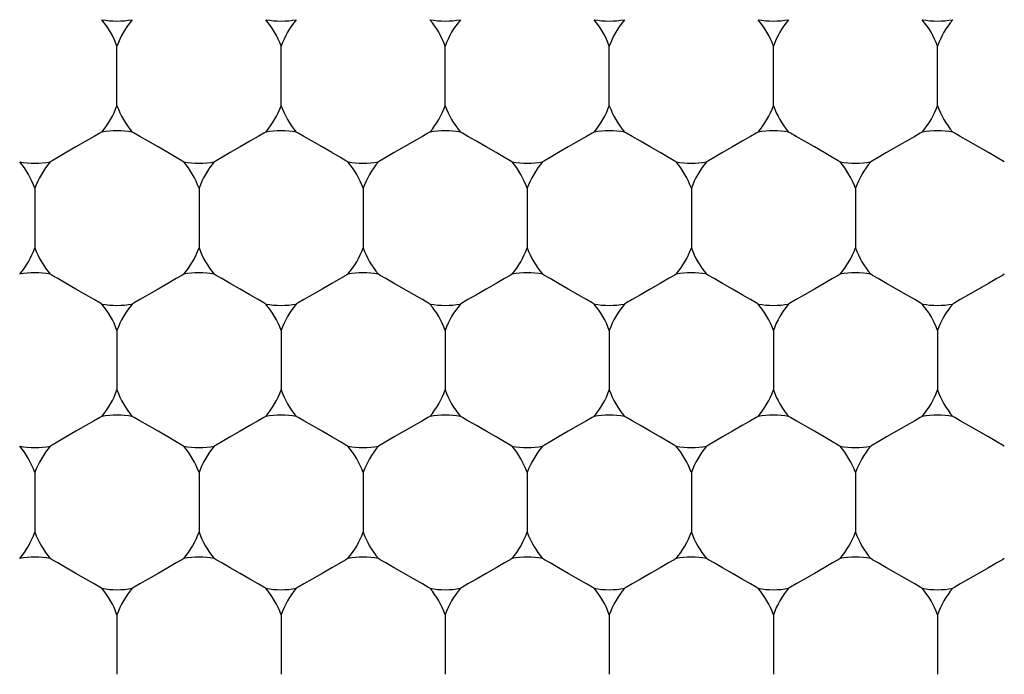
# Model space of a CAD drawing. Units: inches. Extents: x 0.2 to 10.8, y 0.2 to 8.3.
# Drawn here: x 5.6 to 5.7, y 5 to 5.1 of the extents above; entities that cross this region are included whole.
import ezdxf

# ---------------------------------------------------------------- set-up
doc = ezdxf.new("R2010")
doc.units = ezdxf.units.IN
doc.header["$MEASUREMENT"] = 0
doc.layers.add('SKETCH', color=7, linetype='Continuous')
doc.styles.add('SLDTEXTSTYLE0', font='TXT', dxfattribs={"width": 0.75})
doc.dimstyles.new('SLDDIMSTYLE0', dxfattribs={"dimtxt": 0.125, "dimasz": 0.1181102362204725, "dimexe": 0, "dimexo": 0.0625, "dimgap": 0.03125, "dimtad": 0, "dimtih": 1, "dimtoh": 1, "dimlfac": 1.5, "dimrnd": 1e-09, "dimzin": 12, "dimdsep": 46, "dimtxsty": 'SLDTEXTSTYLE0', "dimsah": 1, "dimcen": 0.09, "dimadec": 0, "dimazin": 3, "dimtfac": 1, "dimtofl": 0, "dimtmove": 0, "dimatfit": 3, "dimfxl": 0, "dimfrac": 2, "dimtolj": 1, "dimtzin": 12, "dimarcsym": 0})

# ---------------------------------------------------------------- blocks, each defined once
blk = doc.blocks.new('_D_1')
at = {"layer": 'SKETCH'}
for p, q in [((5.459971879285453, 7.290372883211696), (8.03632681338031, 7.290372883211696)), ((7.918216577159837, 7.290372883211696), (7.918216577159837, 5.339522940294924)), ((7.897817266981075, 5.31413231860955), (7.859731329869738, 5.31413231860955)), ((7.859731329869738, 5.31413231860955), (7.859731329869738, 5.115694812643219)), ((8.313442258979034, 5.31413231860955), (8.351528196090372, 5.31413231860955)), ((8.351528196090372, 5.31413231860955), (8.351528196090372, 5.115694812643219)), ((7.859731329869738, 5.115694812643219), (7.897817266981075, 5.115694812643219)), ((8.351528196090372, 5.115694812643219), (8.313442258979034, 5.115694812643219)), ((7.918216577159837, 3.139454248041084), (7.918216577159837, 5.09030419095785)), ((6.749534224897425, 3.139454248041084), (8.03632681338031, 3.139454248041084))]:
    blk.add_line(p, q, dxfattribs=at)
for points in [[(7.918216577159837, 7.290372883211696), (7.898531537789759, 7.172262646991224), (7.937901616529916, 7.172262646991224)], [(7.918216577159837, 3.139454248041084), (7.937901616529916, 3.257564484261557), (7.898531537789759, 3.257564484261557)]]:
    blk.add_solid(points, dxfattribs=at)
at = {"layer": 'SKETCH', "char_height": 0.125, "attachment_point": 1, "style": 'SLDTEXTSTYLE0'}
for s, insert in [('6.23"', (7.446819002784842, 5.276828293864557)), ('158.2', (7.897817266981075, 5.276828293864557))]:
    blk.add_mtext(s, dxfattribs=dict(at, insert=insert))

msp = doc.modelspace()

# ---------------------------------------------------------------- linework, layer by layer
at = {"color": 7, "linetype": 'Continuous', "lineweight": 25}
for p, q in [((5.622832774755825, 5.063724694260249), (5.622832774755825, 5.068202082537077)), ((5.635168741138576, 5.063724694260249), (5.635168741138576, 5.068202082537077)), ((5.647504683077168, 5.063724694260249), (5.647504683077168, 5.068202082537077)), ((5.65984064945992, 5.063724694260249), (5.65984064945992, 5.068202082537077)), ((5.672176615842672, 5.063724694260249), (5.672176615842672, 5.068202082537077)), ((5.684512557781263, 5.063724694260249), (5.684512557781263, 5.068202082537077)), ((5.616664803786529, 5.057518810395592), (5.616664803786529, 5.053041422118764)), ((5.629000745725119, 5.057518810395592), (5.629000745725119, 5.053041422118764)), ((5.641336712107872, 5.057518810395592), (5.641336712107872, 5.053041422118764)), ((5.653672678490625, 5.057518810395592), (5.653672678490625, 5.053041422118764)), ((5.666008620429215, 5.057518810395592), (5.666008620429215, 5.053041422118764)), ((5.678344586811968, 5.057518810395592), (5.678344586811968, 5.053041422118764)), ((5.622832774755825, 5.046835538254109), (5.622832774755825, 5.042358345530577)), ((5.635168741138576, 5.046835538254109), (5.635168741138576, 5.042358345530577)), ((5.647504683077168, 5.046835538254109), (5.647504683077168, 5.042358345530577)), ((5.65984064945992, 5.046835538254109), (5.65984064945992, 5.042358345530577)), ((5.672176615842672, 5.046835538254109), (5.672176615842672, 5.042358345530577)), ((5.684512557781263, 5.046835538254109), (5.684512557781263, 5.042358345530577)), ((5.616664803786529, 5.036152266112625), (5.616664803786529, 5.031675073389092)), ((5.629000745725119, 5.036152266112625), (5.629000745725119, 5.031675073389092)), ((5.641336712107872, 5.036152266112625), (5.641336712107872, 5.031675073389092)), ((5.653672678490625, 5.036152266112625), (5.653672678490625, 5.031675073389092)), ((5.666008620429215, 5.036152266112625), (5.666008620429215, 5.031675073389092)), ((5.678344586811968, 5.036152266112625), (5.678344586811968, 5.031675073389092)), ((5.622832774755825, 5.025469189524437), (5.622832774755825, 5.020991801247608)), ((5.635168741138576, 5.025469189524437), (5.635168741138576, 5.020991801247608)), ((5.647504683077168, 5.025469189524437), (5.647504683077168, 5.020991801247608)), ((5.65984064945992, 5.025469189524437), (5.65984064945992, 5.020991801247608)), ((5.672176615842672, 5.025469189524437), (5.672176615842672, 5.020991801247608)), ((5.684512557781263, 5.025469189524437), (5.684512557781263, 5.020991801247608))]:
    msp.add_line(p, q, dxfattribs=at)
at = {"color": 7, "linetype": 'Continuous', "lineweight": 25, "flags": 128}
for points in [[(5.621687541318993, 5.061741197173776), (5.621539947468453, 5.061655935936499), (5.621119678990097, 5.061413254295534), (5.620490706256044, 5.06105011182392), (5.619748777049096, 5.060621850104569), (5.619006847842147, 5.060193392831922), (5.618377875108094, 5.059830250360307), (5.617957606629738, 5.059587764272639), (5.617810037223362, 5.059502503035362)], [(5.627855512288287, 5.059502503035362), (5.62770794288191, 5.059587764272639), (5.627287674403554, 5.059830250360307), (5.62665867722534, 5.060193392831922), (5.625916772462554, 5.060621850104569), (5.625174843255604, 5.06105011182392), (5.62454584607739, 5.061413254295534), (5.624125577599034, 5.061655935936499), (5.623978008192657, 5.061741197173776)], [(5.634023483257582, 5.061741197173776), (5.633875913851206, 5.061655935936499), (5.63345564537285, 5.061413254295534), (5.632826672638797, 5.06105011182392), (5.632084743431848, 5.060621850104569), (5.6313428142249, 5.060193392831922), (5.630713841490847, 5.059830250360307), (5.630293573012491, 5.059587764272639), (5.630145979161951, 5.059502503035362)], [(5.64019147867104, 5.059502503035362), (5.640043884820501, 5.059587764272639), (5.639623616342145, 5.059830250360307), (5.638994643608092, 5.060193392831922), (5.638252714401143, 5.060621850104569), (5.637510785194196, 5.06105011182392), (5.636881812460143, 5.061413254295534), (5.636461543981786, 5.061655935936499), (5.636313974575409, 5.061741197173776)], [(5.646359449640336, 5.061741197173776), (5.646211880233958, 5.061655935936499), (5.645791611755602, 5.061413254295534), (5.645162614577387, 5.06105011182392), (5.644420709814601, 5.060621850104569), (5.643678780607653, 5.060193392831922), (5.643049783429437, 5.059830250360307), (5.642629514951081, 5.059587764272639), (5.642481945544705, 5.059502503035362)], [(5.65252742060963, 5.059502503035362), (5.652379851203253, 5.059587764272639), (5.651959582724897, 5.059830250360307), (5.651330609990844, 5.060193392831922), (5.650588680783897, 5.060621850104569), (5.649846751576947, 5.06105011182392), (5.649217778842894, 5.061413254295534), (5.648797510364538, 5.061655935936499), (5.648649916514001, 5.061741197173776)], [(5.658695416023088, 5.061741197173776), (5.658547822172549, 5.061655935936499), (5.658127553694193, 5.061413254295534), (5.65749858096014, 5.06105011182392), (5.656756651753191, 5.060621850104569), (5.656014722546243, 5.060193392831922), (5.65538574981219, 5.059830250360307), (5.654965481333834, 5.059587764272639), (5.654817911927458, 5.059502503035362)], [(5.664863386992383, 5.059502503035362), (5.664715817586007, 5.059587764272639), (5.664295549107651, 5.059830250360307), (5.663666551929435, 5.060193392831922), (5.662924647166649, 5.060621850104569), (5.6621827179597, 5.06105011182392), (5.661553720781486, 5.061413254295534), (5.66113345230313, 5.061655935936499), (5.660985882896752, 5.061741197173776)], [(5.671031357961678, 5.061741197173776), (5.670883788555301, 5.061655935936499), (5.670463520076945, 5.061413254295534), (5.669834547342892, 5.06105011182392), (5.669092618135944, 5.060621850104569), (5.668350688928996, 5.060193392831922), (5.667721716194943, 5.059830250360307), (5.667301447716587, 5.059587764272639), (5.667153853866048, 5.059502503035362)], [(5.677199353375136, 5.059502503035362), (5.677051759524597, 5.059587764272639), (5.676631491046241, 5.059830250360307), (5.676002518312187, 5.060193392831922), (5.67526058910524, 5.060621850104569), (5.674518659898291, 5.06105011182392), (5.673889687164237, 5.061413254295534), (5.673469418685881, 5.061655935936499), (5.673321849279505, 5.061741197173776)], [(5.683367324344431, 5.061741197173776), (5.683219754938055, 5.061655935936499), (5.682799486459698, 5.061413254295534), (5.682170489281483, 5.06105011182392), (5.681428560074534, 5.060621850104569), (5.680686655311748, 5.060193392831922), (5.680057658133533, 5.059830250360307), (5.679637389655177, 5.059587764272639), (5.679489820248801, 5.059502503035362)], [(5.689535295313726, 5.059502503035362), (5.689387725907349, 5.059587764272639), (5.688967457428994, 5.059830250360307), (5.68833848469494, 5.060193392831922), (5.687596555487992, 5.060621850104569), (5.686854626281043, 5.06105011182392), (5.68622565354699, 5.061413254295534), (5.685805385068634, 5.061655935936499), (5.685657791218095, 5.061741197173776)], [(5.621687541318993, 5.048819230893877), (5.621539947468453, 5.048904492131155), (5.621119678990097, 5.049146978218824), (5.620490706256044, 5.049510120690437), (5.619748777049096, 5.049938577963085), (5.619006847842147, 5.050366839682435), (5.618377875108094, 5.050729982154049), (5.617957606629738, 5.050972663795014), (5.617810037223362, 5.051057925032292)], [(5.627855512288287, 5.051057925032292), (5.62770794288191, 5.050972663795014), (5.627287674403554, 5.050729982154049), (5.62665867722534, 5.050366839682435), (5.625916772462554, 5.049938577963085), (5.625174843255604, 5.049510120690437), (5.62454584607739, 5.049146978218824), (5.624125577599034, 5.048904492131155), (5.623978008192657, 5.048819230893877)], [(5.634023483257582, 5.048819230893877), (5.633875913851206, 5.048904492131155), (5.63345564537285, 5.049146978218824), (5.632826672638797, 5.049510120690437), (5.632084743431848, 5.049938577963085), (5.6313428142249, 5.050366839682435), (5.630713841490847, 5.050729982154049), (5.630293573012491, 5.050972663795014), (5.630145979161951, 5.051057925032292)], [(5.64019147867104, 5.051057925032292), (5.640043884820501, 5.050972663795014), (5.639623616342145, 5.050729982154049), (5.638994643608092, 5.050366839682435), (5.638252714401143, 5.049938577963085), (5.637510785194196, 5.049510120690437), (5.636881812460143, 5.049146978218824), (5.636461543981786, 5.048904492131155), (5.636313974575409, 5.048819230893877)], [(5.646359449640336, 5.048819230893877), (5.646211880233958, 5.048904492131155), (5.645791611755602, 5.049146978218824), (5.645162614577387, 5.049510120690437), (5.644420709814601, 5.049938577963085), (5.643678780607653, 5.050366839682435), (5.643049783429437, 5.050729982154049), (5.642629514951081, 5.050972663795014), (5.642481945544705, 5.051057925032292)], [(5.65252742060963, 5.051057925032292), (5.652379851203253, 5.050972663795014), (5.651959582724897, 5.050729982154049), (5.651330609990844, 5.050366839682435), (5.650588680783897, 5.049938577963085), (5.649846751576947, 5.049510120690437), (5.649217778842894, 5.049146978218824), (5.648797510364538, 5.048904492131155), (5.648649916514001, 5.048819230893877)], [(5.658695416023088, 5.048819230893877), (5.658547822172549, 5.048904492131155), (5.658127553694193, 5.049146978218824), (5.65749858096014, 5.049510120690437), (5.656756651753191, 5.049938577963085), (5.656014722546243, 5.050366839682435), (5.65538574981219, 5.050729982154049), (5.654965481333834, 5.050972663795014), (5.654817911927458, 5.051057925032292)], [(5.664863386992383, 5.051057925032292), (5.664715817586007, 5.050972663795014), (5.664295549107651, 5.050729982154049), (5.663666551929435, 5.050366839682435), (5.662924647166649, 5.049938577963085), (5.6621827179597, 5.049510120690437), (5.661553720781486, 5.049146978218824), (5.66113345230313, 5.048904492131155), (5.660985882896752, 5.048819230893877)], [(5.671031357961678, 5.048819230893877), (5.670883788555301, 5.048904492131155), (5.670463520076945, 5.049146978218824), (5.669834547342892, 5.049510120690437), (5.669092618135944, 5.049938577963085), (5.668350688928996, 5.050366839682435), (5.667721716194943, 5.050729982154049), (5.667301447716587, 5.050972663795014), (5.667153853866048, 5.051057925032292)], [(5.677199353375136, 5.051057925032292), (5.677051759524597, 5.050972663795014), (5.676631491046241, 5.050729982154049), (5.676002518312187, 5.050366839682435), (5.67526058910524, 5.049938577963085), (5.674518659898291, 5.049510120690437), (5.673889687164237, 5.049146978218824), (5.673469418685881, 5.048904492131155), (5.673321849279505, 5.048819230893877)], [(5.683367324344431, 5.048819230893877), (5.683219754938055, 5.048904492131155), (5.682799486459698, 5.049146978218824), (5.682170489281483, 5.049510120690437), (5.681428560074534, 5.049938577963085), (5.680686655311748, 5.050366839682435), (5.680057658133533, 5.050729982154049), (5.679637389655177, 5.050972663795014), (5.679489820248801, 5.051057925032292)], [(5.689535295313726, 5.051057925032292), (5.689387725907349, 5.050972663795014), (5.688967457428994, 5.050729982154049), (5.68833848469494, 5.050366839682435), (5.687596555487992, 5.049938577963085), (5.686854626281043, 5.049510120690437), (5.68622565354699, 5.049146978218824), (5.685805385068634, 5.048904492131155), (5.685657791218095, 5.048819230893877)], [(5.621687541318993, 5.040374652890807), (5.621539947468453, 5.040289391653531), (5.621119678990097, 5.040046710012565), (5.620490706256044, 5.039683567540951), (5.619748777049096, 5.0392553058216), (5.619006847842147, 5.038827044102249), (5.618377875108094, 5.038463901630635), (5.617957606629738, 5.03822121998967), (5.617810037223362, 5.038135958752393)], [(5.627855512288287, 5.038135958752393), (5.62770794288191, 5.03822121998967), (5.627287674403554, 5.038463901630635), (5.62665867722534, 5.038827044102249), (5.625916772462554, 5.0392553058216), (5.625174843255604, 5.039683567540951), (5.62454584607739, 5.040046710012565), (5.624125577599034, 5.040289391653531), (5.623978008192657, 5.040374652890807)], [(5.634023483257582, 5.040374652890807), (5.633875913851206, 5.040289391653531), (5.63345564537285, 5.040046710012565), (5.632826672638797, 5.039683567540951), (5.632084743431848, 5.0392553058216), (5.6313428142249, 5.038827044102249), (5.630713841490847, 5.038463901630635), (5.630293573012491, 5.03822121998967), (5.630145979161951, 5.038135958752393)], [(5.64019147867104, 5.038135958752393), (5.640043884820501, 5.03822121998967), (5.639623616342145, 5.038463901630635), (5.638994643608092, 5.038827044102249), (5.638252714401143, 5.0392553058216), (5.637510785194196, 5.039683567540951), (5.636881812460143, 5.040046710012565), (5.636461543981786, 5.040289391653531), (5.636313974575409, 5.040374652890807)], [(5.646359449640336, 5.040374652890807), (5.646211880233958, 5.040289391653531), (5.645791611755602, 5.040046710012565), (5.645162614577387, 5.039683567540951), (5.644420709814601, 5.0392553058216), (5.643678780607653, 5.038827044102249), (5.643049783429437, 5.038463901630635), (5.642629514951081, 5.03822121998967), (5.642481945544705, 5.038135958752393)], [(5.65252742060963, 5.038135958752393), (5.652379851203253, 5.03822121998967), (5.651959582724897, 5.038463901630635), (5.651330609990844, 5.038827044102249), (5.650588680783897, 5.0392553058216), (5.649846751576947, 5.039683567540951), (5.649217778842894, 5.040046710012565), (5.648797510364538, 5.040289391653531), (5.648649916514001, 5.040374652890807)], [(5.658695416023088, 5.040374652890807), (5.658547822172549, 5.040289391653531), (5.658127553694193, 5.040046710012565), (5.65749858096014, 5.039683567540951), (5.656756651753191, 5.0392553058216), (5.656014722546243, 5.038827044102249), (5.65538574981219, 5.038463901630635), (5.654965481333834, 5.03822121998967), (5.654817911927458, 5.038135958752393)], [(5.664863386992383, 5.038135958752393), (5.664715817586007, 5.03822121998967), (5.664295549107651, 5.038463901630635), (5.663666551929435, 5.038827044102249), (5.662924647166649, 5.0392553058216), (5.6621827179597, 5.039683567540951), (5.661553720781486, 5.040046710012565), (5.66113345230313, 5.040289391653531), (5.660985882896752, 5.040374652890807)], [(5.671031357961678, 5.040374652890807), (5.670883788555301, 5.040289391653531), (5.670463520076945, 5.040046710012565), (5.669834547342892, 5.039683567540951), (5.669092618135944, 5.0392553058216), (5.668350688928996, 5.038827044102249), (5.667721716194943, 5.038463901630635), (5.667301447716587, 5.03822121998967), (5.667153853866048, 5.038135958752393)], [(5.677199353375136, 5.038135958752393), (5.677051759524597, 5.03822121998967), (5.676631491046241, 5.038463901630635), (5.676002518312187, 5.038827044102249), (5.67526058910524, 5.0392553058216), (5.674518659898291, 5.039683567540951), (5.673889687164237, 5.040046710012565), (5.673469418685881, 5.040289391653531), (5.673321849279505, 5.040374652890807)], [(5.683367324344431, 5.040374652890807), (5.683219754938055, 5.040289391653531), (5.682799486459698, 5.040046710012565), (5.682170489281483, 5.039683567540951), (5.681428560074534, 5.0392553058216), (5.680686655311748, 5.038827044102249), (5.680057658133533, 5.038463901630635), (5.679637389655177, 5.03822121998967), (5.679489820248801, 5.038135958752393)], [(5.689535295313726, 5.038135958752393), (5.689387725907349, 5.03822121998967), (5.688967457428994, 5.038463901630635), (5.68833848469494, 5.038827044102249), (5.687596555487992, 5.0392553058216), (5.686854626281043, 5.039683567540951), (5.68622565354699, 5.040046710012565), (5.685805385068634, 5.040289391653531), (5.685657791218095, 5.040374652890807)], [(5.621687541318993, 5.02745268661091), (5.621539947468453, 5.027537947848186), (5.621119678990097, 5.027780629489152), (5.620490706256044, 5.028143771960766), (5.619748777049096, 5.028572033680117), (5.619006847842147, 5.029000490952764), (5.618377875108094, 5.029363633424377), (5.617957606629738, 5.029606119512047), (5.617810037223362, 5.029691380749324)], [(5.627855512288287, 5.029691380749324), (5.62770794288191, 5.029606119512047), (5.627287674403554, 5.029363633424377), (5.62665867722534, 5.029000490952764), (5.625916772462554, 5.028572033680117), (5.625174843255604, 5.028143771960766), (5.62454584607739, 5.027780629489152), (5.624125577599034, 5.027537947848186), (5.623978008192657, 5.02745268661091)], [(5.634023483257582, 5.02745268661091), (5.633875913851206, 5.027537947848186), (5.63345564537285, 5.027780629489152), (5.632826672638797, 5.028143771960766), (5.632084743431848, 5.028572033680117), (5.6313428142249, 5.029000490952764), (5.630713841490847, 5.029363633424377), (5.630293573012491, 5.029606119512047), (5.630145979161951, 5.029691380749324)], [(5.64019147867104, 5.029691380749324), (5.640043884820501, 5.029606119512047), (5.639623616342145, 5.029363633424377), (5.638994643608092, 5.029000490952764), (5.638252714401143, 5.028572033680117), (5.637510785194196, 5.028143771960766), (5.636881812460143, 5.027780629489152), (5.636461543981786, 5.027537947848186), (5.636313974575409, 5.02745268661091)], [(5.646359449640336, 5.02745268661091), (5.646211880233958, 5.027537947848186), (5.645791611755602, 5.027780629489152), (5.645162614577387, 5.028143771960766), (5.644420709814601, 5.028572033680117), (5.643678780607653, 5.029000490952764), (5.643049783429437, 5.029363633424377), (5.642629514951081, 5.029606119512047), (5.642481945544705, 5.029691380749324)], [(5.65252742060963, 5.029691380749324), (5.652379851203253, 5.029606119512047), (5.651959582724897, 5.029363633424377), (5.651330609990844, 5.029000490952764), (5.650588680783897, 5.028572033680117), (5.649846751576947, 5.028143771960766), (5.649217778842894, 5.027780629489152), (5.648797510364538, 5.027537947848186), (5.648649916514001, 5.02745268661091)], [(5.658695416023088, 5.02745268661091), (5.658547822172549, 5.027537947848186), (5.658127553694193, 5.027780629489152), (5.65749858096014, 5.028143771960766), (5.656756651753191, 5.028572033680117), (5.656014722546243, 5.029000490952764), (5.65538574981219, 5.029363633424377), (5.654965481333834, 5.029606119512047), (5.654817911927458, 5.029691380749324)], [(5.664863386992383, 5.029691380749324), (5.664715817586007, 5.029606119512047), (5.664295549107651, 5.029363633424377), (5.663666551929435, 5.029000490952764), (5.662924647166649, 5.028572033680117), (5.6621827179597, 5.028143771960766), (5.661553720781486, 5.027780629489152), (5.66113345230313, 5.027537947848186), (5.660985882896752, 5.02745268661091)], [(5.671031357961678, 5.02745268661091), (5.670883788555301, 5.027537947848186), (5.670463520076945, 5.027780629489152), (5.669834547342892, 5.028143771960766), (5.669092618135944, 5.028572033680117), (5.668350688928996, 5.029000490952764), (5.667721716194943, 5.029363633424377), (5.667301447716587, 5.029606119512047), (5.667153853866048, 5.029691380749324)], [(5.677199353375136, 5.029691380749324), (5.677051759524597, 5.029606119512047), (5.676631491046241, 5.029363633424377), (5.676002518312187, 5.029000490952764), (5.67526058910524, 5.028572033680117), (5.674518659898291, 5.028143771960766), (5.673889687164237, 5.027780629489152), (5.673469418685881, 5.027537947848186), (5.673321849279505, 5.02745268661091)], [(5.683367324344431, 5.02745268661091), (5.683219754938055, 5.027537947848186), (5.682799486459698, 5.027780629489152), (5.682170489281483, 5.028143771960766), (5.681428560074534, 5.028572033680117), (5.680686655311748, 5.029000490952764), (5.680057658133533, 5.029363633424377), (5.679637389655177, 5.029606119512047), (5.679489820248801, 5.029691380749324)], [(5.689535295313726, 5.029691380749324), (5.689387725907349, 5.029606119512047), (5.688967457428994, 5.029363633424377), (5.68833848469494, 5.029000490952764), (5.687596555487992, 5.028572033680117), (5.686854626281043, 5.028143771960766), (5.68622565354699, 5.027780629489152), (5.685805385068634, 5.027537947848186), (5.685657791218095, 5.02745268661091)]]:
    msp.add_lwpolyline(points, dxfattribs=at)
at = {"color": 7, "linetype": 'Continuous', "lineweight": 25}
for radius in [0.1968503937007871, 0.1706036745406818, 0.154855643044618]:
    msp.add_circle((5.604328834666031, 5.065963434392798), radius, dxfattribs=at)
for centre, radius, start, end in [((5.622832771673905, 5.076646687405362), 0.006561679790026166, 259.9484435887957, 280.0515564111906), ((5.61666479267128, 5.065963434392798), 0.006561679790026885, 19.94844358880393, 40.05155641120111), ((5.629000750676529, 5.065963434392798), 0.00656167979002688, 139.9484435888039, 160.0515564111934), ((5.635168729679154, 5.076646687405362), 0.006561679790026166, 259.9484435888033, 280.0515564112059), ((5.629000750676529, 5.065963434392798), 0.0065616797900262, 19.94844358880657, 40.05155641120111), ((5.641336708681779, 5.065963434392798), 0.006561679790026885, 139.9484435887989, 160.0515564111961), ((5.647504687684403, 5.076646687405362), 0.006561679790026012, 259.9484435888033, 280.0515564111982), ((5.641336708681779, 5.065963434392798), 0.0065616797900262, 19.94844358879928, 40.05155641120111), ((5.653672666687028, 5.065963434392798), 0.0065616797900262, 139.9484435887989, 160.0515564112007), ((5.659840645689653, 5.076646687405362), 0.006561679790026166, 259.9484435887957, 280.0515564111982), ((5.653672666687028, 5.065963434392798), 0.006561679790026581, 19.94844358879664, 40.05155641120111), ((5.666008624692277, 5.065963434392798), 0.0065616797900262, 139.9484435887989, 160.0515564112007), ((5.666008624692277, 5.065963434392798), 0.0065616797900262, 19.94844358879928, 40.05155641120111), ((5.672176603694902, 5.076646687405362), 0.006561679790026166, 259.9484435888033, 280.0515564112059), ((5.678344582697527, 5.065963434392798), 0.006561679790026581, 139.9484435887989, 160.0515564112034), ((5.678344582697527, 5.065963434392798), 0.0065616797900262, 19.94844358879928, 40.05155641120111), ((5.684512561700151, 5.076646687405362), 0.006561679790026012, 259.9484435888033, 280.0515564111982), ((5.690680540702775, 5.065963434392798), 0.0065616797900262, 139.9484435887989, 160.0515564112007), ((5.61666479267128, 5.065963434392798), 0.006561679790026581, 319.9484435887997, 340.0515564112041), ((5.629000750676529, 5.065963434392798), 0.00656167979002688, 199.9484435888001, 220.0515564111969), ((5.629000750676529, 5.065963434392798), 0.0065616797900262, 319.9484435887997, 340.0515564112015), ((5.641336708681779, 5.065963434392798), 0.006561679790026581, 199.9484435887974, 220.0515564112019), ((5.641336708681779, 5.065963434392798), 0.0065616797900262, 319.9484435887997, 340.0515564112015), ((5.653672666687028, 5.065963434392798), 0.0065616797900262, 199.9484435888001, 220.0515564112019), ((5.653672666687028, 5.065963434392798), 0.006561679790026581, 319.9484435887997, 340.0515564112041), ((5.666008624692277, 5.065963434392798), 0.0065616797900262, 199.9484435888001, 220.0515564112019), ((5.666008624692277, 5.065963434392798), 0.0065616797900262, 319.9484435887997, 340.0515564112015), ((5.678344582697527, 5.065963434392798), 0.006561679790026581, 199.9484435887974, 220.0515564112019), ((5.678344582697527, 5.065963434392798), 0.0065616797900262, 319.9484435887997, 340.0515564112015), ((5.690680540702775, 5.065963434392798), 0.0065616797900262, 199.9484435888001, 220.0515564112019), ((5.622832771673905, 5.055280181380234), 0.006561679790026166, 79.94844358881015, 100.0515564112051), ((5.635168729679154, 5.055280181380234), 0.006561679790026166, 79.94844358879487, 100.0515564111975), ((5.647504687684403, 5.055280181380234), 0.006561679790026012, 79.94844358880252, 100.0515564111975), ((5.659840645689653, 5.055280181380234), 0.006561679790026166, 79.94844358880252, 100.0515564112051), ((5.672176603694902, 5.055280181380234), 0.006561679790026166, 79.94844358879487, 100.0515564111975), ((5.684512561700151, 5.055280181380234), 0.006561679790026012, 79.94844358880252, 100.0515564111975), ((5.61666479267128, 5.065963434392798), 0.006561679790027041, 259.9484435888047, 280.0515564112046), ((5.610496813668655, 5.055280181380234), 0.006561679790025747, 19.94844358879928, 40.05155641119517), ((5.622832771673905, 5.055280181380234), 0.006561679790026581, 139.9484435888048, 160.0515564112034), ((5.622832771673905, 5.055280181380234), 0.006561679790025747, 19.94844358879928, 40.05155641119517), ((5.629000750676529, 5.065963434392798), 0.006561679790026886, 259.9484435888047, 280.0515564111969), ((5.635168729679154, 5.055280181380234), 0.006561679790025747, 139.9484435888048, 160.0515564112007), ((5.635168729679154, 5.055280181380234), 0.006561679790026581, 19.94844358879664, 40.05155641119517), ((5.641336708681779, 5.065963434392798), 0.006561679790027041, 259.948443588797, 280.0515564111969), ((5.647504687684403, 5.055280181380234), 0.006561679790025747, 139.9484435888048, 160.0515564112007), ((5.647504687684403, 5.055280181380234), 0.006561679790025747, 19.94844358879928, 40.05155641119517), ((5.653672666687028, 5.065963434392798), 0.006561679790027041, 259.9484435888047, 280.0515564112046), ((5.659840645689653, 5.055280181380234), 0.006561679790026581, 139.9484435888048, 160.0515564112034), ((5.666008624692277, 5.065963434392798), 0.006561679790026886, 259.9484435888047, 280.0515564111969), ((5.659840645689653, 5.055280181380234), 0.006561679790025747, 19.94844358879928, 40.05155641119517), ((5.672176603694902, 5.055280181380234), 0.006561679790025747, 139.9484435888048, 160.0515564112007), ((5.678344582697527, 5.065963434392798), 0.006561679790027041, 259.948443588797, 280.0515564111969), ((5.672176603694902, 5.055280181380234), 0.006561679790026581, 19.94844358879664, 40.05155641119517), ((5.684512561700151, 5.055280181380234), 0.006561679790025747, 139.9484435888048, 160.0515564112007), ((5.610496813668655, 5.055280181380234), 0.00656167979002605, 319.9484435888056, 340.0515564111942), ((5.622832771673905, 5.055280181380234), 0.006561679790026988, 199.9484435888047, 220.051556411186), ((5.622832771673905, 5.055280181380234), 0.006561679790026308, 319.9484435888106, 340.0515564112015), ((5.635168729679154, 5.055280181380234), 0.006561679790026308, 199.9484435888001, 220.051556411191), ((5.635168729679154, 5.055280181380234), 0.006561679790026581, 319.9484435888056, 340.0515564112041), ((5.647504687684403, 5.055280181380234), 0.006561679790025747, 199.9484435888001, 220.051556411196), ((5.647504687684403, 5.055280181380234), 0.006561679790025747, 319.9484435888056, 340.0515564112015), ((5.659840645689653, 5.055280181380234), 0.006561679790026581, 199.9484435887974, 220.051556411196), ((5.659840645689653, 5.055280181380234), 0.006561679790025747, 319.9484435888056, 340.0515564112015), ((5.672176603694902, 5.055280181380234), 0.006561679790025747, 199.9484435888001, 220.051556411196), ((5.672176603694902, 5.055280181380234), 0.006561679790026581, 319.9484435888056, 340.0515564112041), ((5.684512561700151, 5.055280181380234), 0.006561679790025747, 199.9484435888001, 220.051556411196), ((5.61666479267128, 5.04459692836767), 0.006561679790026886, 79.94844358881151, 100.0515564111961), ((5.629000750676529, 5.04459692836767), 0.006561679790026731, 79.94844358881151, 100.0515564111885), ((5.641336708681779, 5.04459692836767), 0.006561679790027041, 79.94844358880387, 100.0515564112038), ((5.653672666687028, 5.04459692836767), 0.006561679790027041, 79.94844358879624, 100.0515564111961), ((5.666008624692277, 5.04459692836767), 0.006561679790026886, 79.94844358880387, 100.0515564111961), ((5.678344582697527, 5.04459692836767), 0.006561679790027041, 79.94844358880387, 100.0515564112038), ((5.622832771673905, 5.055280181380234), 0.006561679790026166, 259.9484435887957, 280.0515564111906), ((5.61666479267128, 5.04459692836767), 0.006561679790026885, 19.94844358880393, 40.05155641120111), ((5.629000750676529, 5.04459692836767), 0.00656167979002688, 139.9484435888039, 160.0515564111934), ((5.635168729679154, 5.055280181380234), 0.006561679790025856, 259.948443588811, 280.0515564111906), ((5.629000750676529, 5.04459692836767), 0.00656167979002688, 19.94844358880657, 40.05155641119612), ((5.641336708681779, 5.04459692836767), 0.00656167979002756, 139.9484435888089, 160.0515564111961), ((5.641336708681779, 5.04459692836767), 0.0065616797900262, 19.94844358880657, 40.05155641120111), ((5.647504687684403, 5.055280181380234), 0.006561679790026012, 259.9484435888033, 280.0515564111906), ((5.653672666687028, 5.04459692836767), 0.00656167979002688, 139.9484435888039, 160.0515564111934), ((5.653672666687028, 5.04459692836767), 0.006561679790026885, 19.94844358880393, 40.05155641120111), ((5.659840645689653, 5.055280181380234), 0.006561679790026166, 259.9484435887957, 280.0515564111906), ((5.666008624692277, 5.04459692836767), 0.00656167979002688, 139.9484435888039, 160.0515564111934), ((5.666008624692277, 5.04459692836767), 0.0065616797900262, 19.94844358880657, 40.05155641120111), ((5.672176603694902, 5.055280181380234), 0.006561679790026012, 259.9484435888033, 280.0515564111982), ((5.678344582697527, 5.04459692836767), 0.006561679790026885, 139.9484435888039, 160.0515564111961), ((5.684512561700151, 5.055280181380234), 0.006561679790025856, 259.948443588811, 280.0515564111906), ((5.678344582697527, 5.04459692836767), 0.00656167979002688, 19.94844358880657, 40.05155641119612), ((5.690680540702775, 5.04459692836767), 0.00656167979002688, 139.9484435888039, 160.0515564111934), ((5.61666479267128, 5.04459692836767), 0.006561679790026885, 319.9484435888056, 340.0515564111969), ((5.629000750676529, 5.04459692836767), 0.006561679790026308, 199.9484435888074, 220.051556411191), ((5.629000750676529, 5.04459692836767), 0.0065616797900262, 319.9484435887997, 340.0515564111942), ((5.641336708681779, 5.04459692836767), 0.00656167979002756, 199.9484435888047, 220.0515564111919), ((5.641336708681779, 5.04459692836767), 0.0065616797900262, 319.9484435887997, 340.0515564112015), ((5.653672666687028, 5.04459692836767), 0.00656167979002688, 199.9484435888001, 220.0515564111969), ((5.653672666687028, 5.04459692836767), 0.006561679790026581, 319.9484435887997, 340.0515564112041), ((5.666008624692277, 5.04459692836767), 0.00656167979002688, 199.9484435888001, 220.0515564111969), ((5.666008624692277, 5.04459692836767), 0.0065616797900262, 319.9484435887997, 340.0515564112015), ((5.678344582697527, 5.04459692836767), 0.006561679790026581, 199.9484435887974, 220.0515564112019), ((5.678344582697527, 5.04459692836767), 0.0065616797900262, 319.9484435887997, 340.0515564112015), ((5.690680540702775, 5.04459692836767), 0.0065616797900262, 199.9484435888001, 220.0515564112019), ((5.622832771673905, 5.033913675355106), 0.006561679790027041, 79.94844358881151, 100.0515564112038), ((5.635168729679154, 5.033913675355106), 0.006561679790026012, 79.94844358881015, 100.0515564111975), ((5.647504687684403, 5.033913675355106), 0.006561679790026012, 79.94844358881015, 100.0515564111975), ((5.659840645689653, 5.033913675355106), 0.006561679790026166, 79.94844358881015, 100.0515564112051), ((5.672176603694902, 5.033913675355106), 0.006561679790026166, 79.94844358879487, 100.0515564111975), ((5.684512561700151, 5.033913675355106), 0.006561679790026012, 79.94844358880252, 100.0515564111975), ((5.61666479267128, 5.04459692836767), 0.006561679790026012, 259.9484435888033, 280.0515564111906), ((5.610496813668655, 5.033913675355106), 0.0065616797900262, 19.94844358880657, 40.05155641120111), ((5.622832771673905, 5.033913675355106), 0.00656167979002756, 139.9484435888089, 160.0515564111961), ((5.629000750676529, 5.04459692836767), 0.006561679790026012, 259.9484435888033, 280.0515564111906), ((5.622832771673905, 5.033913675355106), 0.0065616797900262, 19.94844358880657, 40.05155641120111), ((5.635168729679154, 5.033913675355106), 0.00656167979002688, 139.9484435888039, 160.0515564111934), ((5.641336708681779, 5.04459692836767), 0.006561679790026166, 259.9484435887957, 280.0515564111906), ((5.635168729679154, 5.033913675355106), 0.006561679790026885, 19.94844358880393, 40.05155641120111), ((5.647504687684403, 5.033913675355106), 0.00656167979002688, 139.9484435888039, 160.0515564111934), ((5.653672666687028, 5.04459692836767), 0.006561679790026012, 259.9484435888033, 280.0515564111906), ((5.647504687684403, 5.033913675355106), 0.0065616797900262, 19.94844358880657, 40.05155641120111), ((5.659840645689653, 5.033913675355106), 0.00656167979002756, 139.9484435888089, 160.0515564111961), ((5.666008624692277, 5.04459692836767), 0.006561679790026012, 259.9484435888033, 280.0515564111982), ((5.659840645689653, 5.033913675355106), 0.0065616797900262, 19.94844358880657, 40.05155641120111), ((5.672176603694902, 5.033913675355106), 0.0065616797900262, 139.9484435887989, 160.0515564111934), ((5.678344582697527, 5.04459692836767), 0.006561679790026166, 259.9484435887957, 280.0515564111982), ((5.672176603694902, 5.033913675355106), 0.006561679790026885, 19.94844358880393, 40.05155641120111), ((5.684512561700151, 5.033913675355106), 0.0065616797900262, 139.9484435887989, 160.0515564111934), ((5.610496813668655, 5.033913675355106), 0.006561679790025747, 319.9484435888056, 340.0515564112015), ((5.622832771673905, 5.033913675355106), 0.006561679790026988, 199.9484435887974, 220.051556411186), ((5.622832771673905, 5.033913675355106), 0.006561679790025747, 319.9484435888056, 340.0515564112015), ((5.635168729679154, 5.033913675355106), 0.006561679790026308, 199.9484435888001, 220.051556411191), ((5.635168729679154, 5.033913675355106), 0.006561679790026581, 319.9484435888056, 340.0515564112041), ((5.647504687684403, 5.033913675355106), 0.006561679790026308, 199.9484435888001, 220.051556411191), ((5.647504687684403, 5.033913675355106), 0.006561679790025747, 319.9484435888056, 340.0515564112015), ((5.659840645689653, 5.033913675355106), 0.006561679790026988, 199.9484435887974, 220.051556411186), ((5.659840645689653, 5.033913675355106), 0.006561679790025747, 319.9484435888056, 340.0515564112015), ((5.672176603694902, 5.033913675355106), 0.006561679790026308, 199.9484435888001, 220.051556411191), ((5.672176603694902, 5.033913675355106), 0.006561679790026581, 319.9484435888056, 340.0515564112041), ((5.684512561700151, 5.033913675355106), 0.006561679790026308, 199.9484435888001, 220.051556411191), ((5.61666479267128, 5.023230422342542), 0.006561679790026886, 79.94844358881151, 100.0515564111961), ((5.629000750676529, 5.023230422342542), 0.006561679790026886, 79.94844358881151, 100.0515564111961), ((5.641336708681779, 5.023230422342542), 0.006561679790027041, 79.94844358881151, 100.0515564112038), ((5.653672666687028, 5.023230422342542), 0.006561679790026886, 79.94844358881151, 100.0515564111961), ((5.666008624692277, 5.023230422342542), 0.006561679790026886, 79.94844358881151, 100.0515564111961), ((5.678344582697527, 5.023230422342542), 0.006561679790027041, 79.94844358881151, 100.0515564112038), ((5.622832771673905, 5.033913675355106), 0.006561679790026886, 259.9484435888047, 280.0515564111893), ((5.61666479267128, 5.023230422342542), 0.006561679790026885, 19.94844358880393, 40.05155641119018), ((5.629000750676529, 5.023230422342542), 0.006561679790026308, 139.9484435888098, 160.0515564111934), ((5.635168729679154, 5.033913675355106), 0.006561679790026012, 259.9484435888033, 280.0515564111906), ((5.629000750676529, 5.023230422342542), 0.0065616797900262, 19.94844358880657, 40.05155641120111), ((5.641336708681779, 5.023230422342542), 0.00656167979002756, 139.9484435888089, 160.0515564111961), ((5.641336708681779, 5.023230422342542), 0.00656167979002688, 19.94844358880657, 40.05155641119612), ((5.647504687684403, 5.033913675355106), 0.006561679790025856, 259.948443588811, 280.0515564111906), ((5.653672666687028, 5.023230422342542), 0.00656167979002688, 139.9484435888039, 160.0515564111934), ((5.653672666687028, 5.023230422342542), 0.00656167979002756, 19.94844358880393, 40.05155641119112), ((5.659840645689653, 5.033913675355106), 0.006561679790025856, 259.948443588811, 280.0515564111906), ((5.666008624692277, 5.023230422342542), 0.00656167979002688, 139.9484435888039, 160.0515564111934), ((5.666008624692277, 5.023230422342542), 0.00656167979002688, 19.94844358880657, 40.05155641119612), ((5.672176603694902, 5.033913675355106), 0.006561679790026012, 259.948443588811, 280.0515564111982), ((5.678344582697527, 5.023230422342542), 0.006561679790026885, 139.9484435888039, 160.0515564111961), ((5.678344582697527, 5.023230422342542), 0.00656167979002688, 19.94844358880657, 40.05155641119612), ((5.684512561700151, 5.033913675355106), 0.006561679790025856, 259.948443588811, 280.0515564111906), ((5.690680540702775, 5.023230422342542), 0.00656167979002688, 139.9484435888039, 160.0515564111934)]:
    msp.add_arc(centre, radius, start, end, dxfattribs=at)

# ---------------------------------------------------------------- dimensions: what is measured, and where the dimension line sits
at = {"layer": 'SKETCH'}
dim = msp.add_linear_dim(base=(7.918216577159837, 7.290372883211696), p1=(6.710164146157267, 3.139454248041084), p2=(5.420601800545295, 7.290372883211696), angle=90.0000000000002, dimstyle='SLDDIMSTYLE0', dxfattribs=at)
dim.commit()
dim.dimension.update_dxf_attribs({"geometry": '_D_1', "text_midpoint": (7.918216577159837, 5.214913565626389), "dimtype": 160})

doc.saveas('drawing.dxf')
